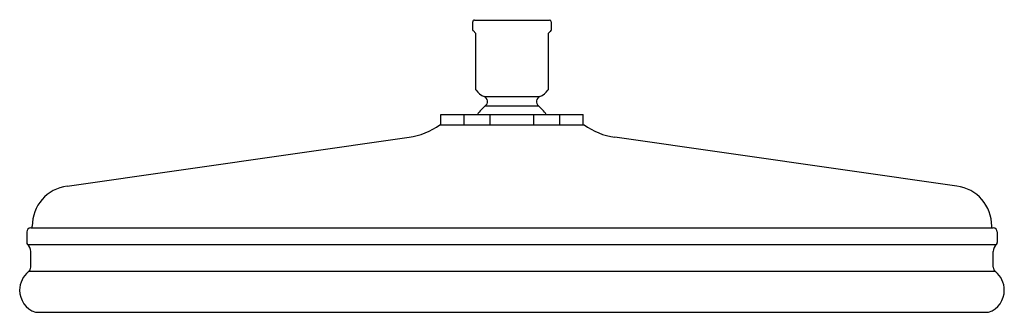
# Model space of a CAD drawing. Units: inches. Extents: x 92.9 to 105.3, y -11.3 to -7.6.
import ezdxf

# ---------------------------------------------------------------- set-up
doc = ezdxf.new("R2010")
doc.units = ezdxf.units.IN
doc.header["$LTSCALE"] = 0.64311
doc.header["$MEASUREMENT"] = 0
doc.layers.get('0').update_dxf_attribs({"color": 255, "linetype": 'CONTINUOUS'})
doc.layers.get('Defpoints').update_dxf_attribs({"linetype": 'CONTINUOUS'})
doc.styles.get("Standard").update_dxf_attribs({"font": 'txt', "width": 0.8})

msp = doc.modelspace()

# ---------------------------------------------------------------- linework, layer by layer
for p, q in [((98.628, -7.763), (98.628, -7.657)), ((98.648, -7.637), (99.598, -7.637)), ((99.618, -7.657), (99.618, -7.763)), ((98.665, -7.804), (98.631, -7.77)), ((98.668, -8.514), (98.668, -7.811)), ((99.578, -7.811), (99.578, -8.514)), ((98.77, -8.6), (99.476, -8.6)), ((98.223, -8.957), (98.223, -8.827)), ((98.223, -8.827), (100.023, -8.827)), ((98.518, -8.957), (98.518, -8.827)), ((98.785, -8.719), (99.456, -8.719)), ((98.848, -8.957), (98.848, -8.827)), ((99.398, -8.957), (99.398, -8.827)), ((99.728, -8.957), (99.728, -8.827)), ((100.023, -8.957), (100.023, -8.827)), ((98.212, -8.957), (100.034, -8.957)), ((93.504, -9.728), (97.824, -9.113)), ((104.742, -9.728), (100.422, -9.113)), ((92.995, -10.307), (92.995, -10.441)), ((93.045, -10.257), (105.201, -10.257)), ((93.065, -10.257), (93.065, -10.234)), ((105.181, -10.257), (105.181, -10.234)), ((105.251, -10.307), (105.251, -10.441)), ((93.005, -10.464), (105.241, -10.464)), ((93.045, -10.753), (93.045, -10.554)), ((105.201, -10.753), (105.201, -10.554)), ((105.227, -10.807), (93.019, -10.807)), ((93.104, -11.32), (105.142, -11.32))]:
    msp.add_line(p, q)
for centre, radius, start, end in [((98.648, -7.657), 0.02, 89.9959, 180.0041), ((99.598, -7.657), 0.02, 0, 90), ((98.638, -7.763), 0.01, 180.0007, 224.9999), ((98.658, -7.811), 0.01, 359.9499, 44.9999), ((99.588, -7.811), 0.01, 135.0053, 179.9948), ((293.76, -201.948), 274.586, 134.99518, 135.00525), ((99.608, -7.763), 0.01, 314.9952, 0), ((98.678, -8.514), 0.0102, 180.3025, 214.7922), ((98.858, -8.388), 0.23, 215.097, 247.4596), ((99.388, -8.388), 0.23, 292.5404, 324.903), ((99.568, -8.514), 0.0103, 326.0604, 359.9948), ((98.745, -8.664), 0.0682, 306.2802, 68.2971), ((99.504, -8.666), 0.0715, 113.2171, 227.461), ((99.121, -9.126), 0.528, 129.4536, 145.3853), ((99.121, -9.126), 0.528, 34.6147, 50.5464), ((97.7, -8.243), 0.879, 278.106, 305.6403), ((100.546, -8.243), 0.879, 234.3597, 261.894), ((93.576, -10.234), 0.511, 98.106, 180), ((104.67, -10.234), 0.511, 0, 81.894), ((93.045, -10.307), 0.05, 90, 180), ((105.201, -10.307), 0.05, 360, 90), ((93.025, -10.441), 0.03, 180, 228.0198), ((105.221, -10.441), 0.03, 311.9802, 0), ((92.924, -10.554), 0.121, 0, 48.0198), ((105.322, -10.554), 0.121, 131.9802, 180), ((93.203, -11.04), 0.297, 128.3522, 180), ((92.976, -10.753), 0.069, 308.3522, 0), ((92.976, -10.753), 0.069, 308.3522, 360), ((105.27, -10.753), 0.069, 180, 231.6478), ((105.27, -10.753), 0.069, 180, 231.6478), ((105.043, -11.04), 0.297, 360, 51.6478), ((93.203, -11.04), 0.297, 180, 250.5082), ((105.043, -11.04), 0.297, 289.4918, 360)]:
    msp.add_arc(centre, radius, start, end)

# ---------------------------------------------------------------- texts
at = {"layer": 'Defpoints'}
for tag, p, s in [('MODELNUMBER', (99.123, -7.633), 'K-13694W'), ('TRADENAME', (99.123, -7.635), ''), ('PRODUCT', (99.123, -7.637), 'SHOWERHEAD')]:
    msp.add_attdef(tag, p, s, height=0.001, dxfattribs=at)

doc.saveas('drawing.dxf')
